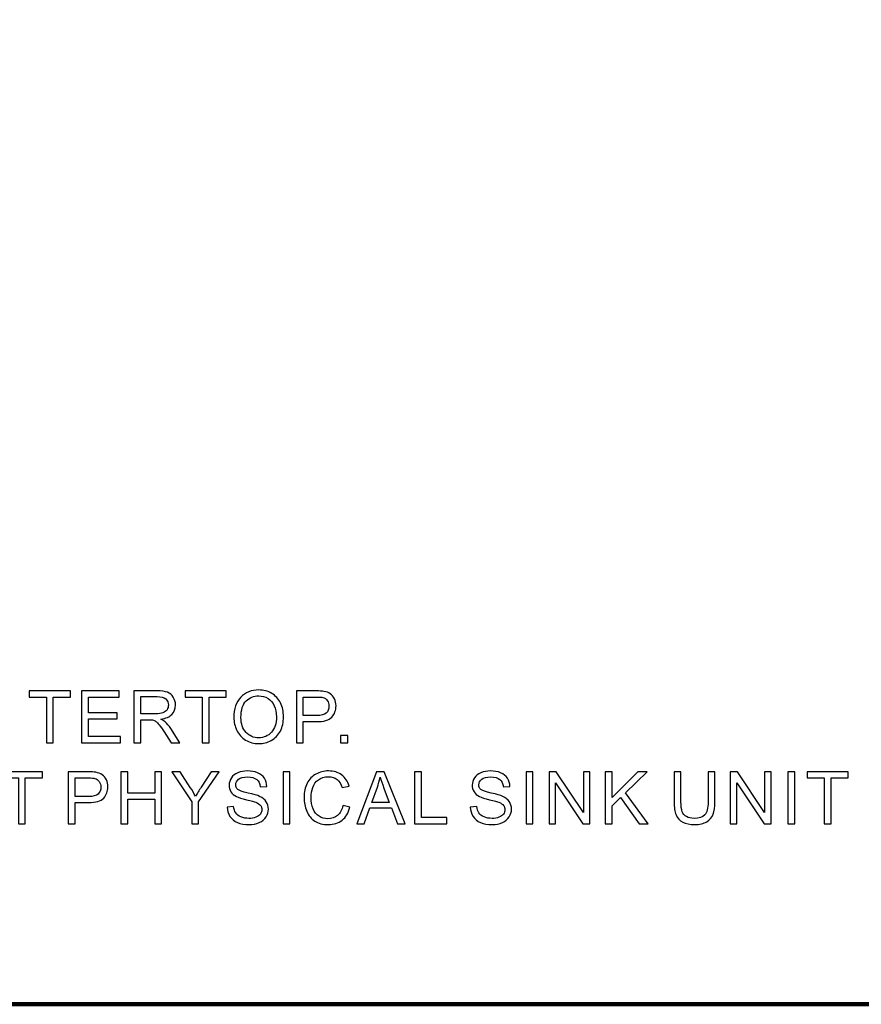
# Model space of a CAD drawing. Units: centimetres. Extents: x -47 to 65, y -51 to 28.
# Drawn here: x -7 to 2, y -23 to -12 of the extents above; entities that cross this region are included whole.
import ezdxf
from ezdxf.lldxf.tags import DXFTag

# ---------------------------------------------------------------- set-up
doc = ezdxf.new("R2010")
doc.units = ezdxf.units.CM
doc.header["$MEASUREMENT"] = 0
doc.layers.add('layer 1', color=7, linetype='Continuous')
tags = doc.linetypes.add('New Line1', pattern=[1.5, 1, -0.5]).pattern_tags.tags
tags[6:7] = [DXFTag(74, 4), DXFTag(75, 0), DXFTag(340, '0'), DXFTag(46, 1.0), DXFTag(50, 0.0), DXFTag(44, 0.0), DXFTag(45, 0.0)]
tags[4:5] = [DXFTag(74, 4), DXFTag(75, 0), DXFTag(340, '0'), DXFTag(46, 1.0), DXFTag(50, 0.0), DXFTag(44, 0.0), DXFTag(45, 0.0)]

msp = doc.modelspace()

# ---------------------------------------------------------------- linework, layer by layer
at = {"layer": 'layer 1', "linetype": 'New Line1', "lineweight": 120}
msp.add_lwpolyline([(-28.29138, -23.20958), (42.90862, -23.20958), (42.90862, 20.09042), (-28.29138, 20.09042), (-28.29138, -23.20958)], close=True, dxfattribs=at)
at = {"layer": 'layer 1'}
for points, knots in [([(-6.88936, -20.29091), (-6.88936, -20.29091), (-6.88936, -19.78043), (-6.88936, -19.78043), (-6.88936, -19.78043), (-6.88936, -19.78043), (-7.08005, -19.78043), (-7.08005, -19.78043), (-7.08005, -19.78043), (-7.08005, -19.78043), (-7.08005, -19.7121), (-7.08005, -19.7121), (-7.08005, -19.7121), (-7.08005, -19.7121), (-6.62131, -19.7121), (-6.62131, -19.7121), (-6.62131, -19.7121), (-6.62131, -19.7121), (-6.62131, -19.78043), (-6.62131, -19.78043), (-6.62131, -19.78043), (-6.62131, -19.78043), (-6.81281, -19.78043), (-6.81281, -19.78043), (-6.81281, -19.78043), (-6.81281, -19.78043), (-6.81281, -20.29091), (-6.81281, -20.29091), (-6.81281, -20.29091), (-6.81281, -20.29091), (-6.88936, -20.29091), (-6.88936, -20.29091)], [0, 0, 0, 0, 0.125, 0.125, 0.125, 0.125, 0.25, 0.25, 0.25, 0.25, 0.375, 0.375, 0.375, 0.375, 0.5, 0.5, 0.5, 0.5, 0.625, 0.625, 0.625, 0.625, 0.75, 0.75, 0.75, 0.75, 0.875, 0.875, 0.875, 0.875, 1, 1, 1, 1]), ([(-6.4962, -20.29091), (-6.4962, -20.29091), (-6.4962, -19.7121), (-6.4962, -19.7121), (-6.4962, -19.7121), (-6.4962, -19.7121), (-6.07776, -19.7121), (-6.07776, -19.7121), (-6.07776, -19.7121), (-6.07776, -19.7121), (-6.07776, -19.78043), (-6.07776, -19.78043), (-6.07776, -19.78043), (-6.07776, -19.78043), (-6.41965, -19.78043), (-6.41965, -19.78043), (-6.41965, -19.78043), (-6.41965, -19.78043), (-6.41965, -19.95764), (-6.41965, -19.95764), (-6.41965, -19.95764), (-6.41965, -19.95764), (-6.09945, -19.95764), (-6.09945, -19.95764), (-6.09945, -19.95764), (-6.09945, -19.95764), (-6.09945, -20.02556), (-6.09945, -20.02556), (-6.09945, -20.02556), (-6.09945, -20.02556), (-6.41965, -20.02556), (-6.41965, -20.02556), (-6.41965, -20.02556), (-6.41965, -20.02556), (-6.41965, -20.22258), (-6.41965, -20.22258), (-6.41965, -20.22258), (-6.41965, -20.22258), (-6.06428, -20.22258), (-6.06428, -20.22258), (-6.06428, -20.22258), (-6.06428, -20.22258), (-6.06428, -20.29091), (-6.06428, -20.29091), (-6.06428, -20.29091), (-6.06428, -20.29091), (-6.4962, -20.29091), (-6.4962, -20.29091)], [0, 0, 0, 0, 0.08333333, 0.08333333, 0.08333333, 0.08333333, 0.16666667, 0.16666667, 0.16666667, 0.16666667, 0.25, 0.25, 0.25, 0.25, 0.33333333, 0.33333333, 0.33333333, 0.33333333, 0.41666667, 0.41666667, 0.41666667, 0.41666667, 0.5, 0.5, 0.5, 0.5, 0.58333333, 0.58333333, 0.58333333, 0.58333333, 0.66666667, 0.66666667, 0.66666667, 0.66666667, 0.75, 0.75, 0.75, 0.75, 0.83333333, 0.83333333, 0.83333333, 0.83333333, 0.91666667, 0.91666667, 0.91666667, 0.91666667, 1, 1, 1, 1]), ([(-5.91235, -20.29091), (-5.91235, -20.29091), (-5.91235, -19.7121), (-5.91235, -19.7121), (-5.91235, -19.7121), (-5.91235, -19.7121), (-5.65576, -19.7121), (-5.65576, -19.7121), (-5.65576, -19.7121), (-5.60415, -19.7121), (-5.56493, -19.71736), (-5.53811, -19.72773), (-5.53811, -19.72773), (-5.5113, -19.73811), (-5.48987, -19.75644), (-5.4737, -19.78272), (-5.4737, -19.78272), (-5.45766, -19.80913), (-5.44971, -19.83824), (-5.44971, -19.87004), (-5.44971, -19.87004), (-5.44971, -19.91115), (-5.46292, -19.94565), (-5.4896, -19.97381), (-5.4896, -19.97381), (-5.51615, -20.00198), (-5.55725, -20.0199), (-5.61277, -20.02758), (-5.61277, -20.02758), (-5.59242, -20.03729), (-5.57706, -20.04685), (-5.56655, -20.05642), (-5.56655, -20.05642), (-5.54418, -20.07691), (-5.52302, -20.10265), (-5.50294, -20.13337), (-5.50294, -20.13337), (-5.50294, -20.13337), (-5.40227, -20.29091), (-5.40227, -20.29091), (-5.40227, -20.29091), (-5.40227, -20.29091), (-5.49863, -20.29091), (-5.49863, -20.29091), (-5.49863, -20.29091), (-5.49863, -20.29091), (-5.57517, -20.17043), (-5.57517, -20.17043), (-5.57517, -20.17043), (-5.59754, -20.1358), (-5.61601, -20.10911), (-5.63056, -20.09079), (-5.63056, -20.09079), (-5.64498, -20.07232), (-5.65792, -20.05939), (-5.66937, -20.05211), (-5.66937, -20.05211), (-5.68083, -20.0447), (-5.69242, -20.03958), (-5.70428, -20.03661), (-5.70428, -20.03661), (-5.71304, -20.03486), (-5.72719, -20.03392), (-5.747, -20.03392), (-5.747, -20.03392), (-5.747, -20.03392), (-5.83581, -20.03392), (-5.83581, -20.03392), (-5.83581, -20.03392), (-5.83581, -20.03392), (-5.83581, -20.29091), (-5.83581, -20.29091), (-5.83581, -20.29091), (-5.83581, -20.29091), (-5.91235, -20.29091), (-5.91235, -20.29091)], [0, 0, 0, 0, 0.05263158, 0.05263158, 0.05263158, 0.05263158, 0.10526316, 0.10526316, 0.10526316, 0.10526316, 0.15789474, 0.15789474, 0.15789474, 0.15789474, 0.21052632, 0.21052632, 0.21052632, 0.21052632, 0.26315789, 0.26315789, 0.26315789, 0.26315789, 0.31578947, 0.31578947, 0.31578947, 0.31578947, 0.36842105, 0.36842105, 0.36842105, 0.36842105, 0.42105263, 0.42105263, 0.42105263, 0.42105263, 0.47368421, 0.47368421, 0.47368421, 0.47368421, 0.52631579, 0.52631579, 0.52631579, 0.52631579, 0.57894737, 0.57894737, 0.57894737, 0.57894737, 0.63157895, 0.63157895, 0.63157895, 0.63157895, 0.68421053, 0.68421053, 0.68421053, 0.68421053, 0.73684211, 0.73684211, 0.73684211, 0.73684211, 0.78947368, 0.78947368, 0.78947368, 0.78947368, 0.84210526, 0.84210526, 0.84210526, 0.84210526, 0.89473684, 0.89473684, 0.89473684, 0.89473684, 0.94736842, 0.94736842, 0.94736842, 0.94736842, 1, 1, 1, 1]), ([(-5.83581, -19.96761), (-5.83581, -19.96761), (-5.67113, -19.96761), (-5.67113, -19.96761), (-5.67113, -19.96761), (-5.63622, -19.96761), (-5.60873, -19.96397), (-5.58905, -19.9567), (-5.58905, -19.9567), (-5.56924, -19.94942), (-5.55429, -19.93783), (-5.54404, -19.92193), (-5.54404, -19.92193), (-5.5338, -19.90603), (-5.52868, -19.88878), (-5.52868, -19.87004), (-5.52868, -19.87004), (-5.52868, -19.84269), (-5.53852, -19.82018), (-5.55846, -19.80253), (-5.55846, -19.80253), (-5.57827, -19.78487), (-5.60967, -19.77611), (-5.65266, -19.77611), (-5.65266, -19.77611), (-5.65266, -19.77611), (-5.83581, -19.77611), (-5.83581, -19.77611), (-5.83581, -19.77611), (-5.83581, -19.77611), (-5.83581, -19.96761), (-5.83581, -19.96761)], [0, 0, 0, 0, 0.125, 0.125, 0.125, 0.125, 0.25, 0.25, 0.25, 0.25, 0.375, 0.375, 0.375, 0.375, 0.5, 0.5, 0.5, 0.5, 0.625, 0.625, 0.625, 0.625, 0.75, 0.75, 0.75, 0.75, 0.875, 0.875, 0.875, 0.875, 1, 1, 1, 1]), ([(-5.15196, -20.29091), (-5.15196, -20.29091), (-5.15196, -19.78043), (-5.15196, -19.78043), (-5.15196, -19.78043), (-5.15196, -19.78043), (-5.34265, -19.78043), (-5.34265, -19.78043), (-5.34265, -19.78043), (-5.34265, -19.78043), (-5.34265, -19.7121), (-5.34265, -19.7121), (-5.34265, -19.7121), (-5.34265, -19.7121), (-4.88391, -19.7121), (-4.88391, -19.7121), (-4.88391, -19.7121), (-4.88391, -19.7121), (-4.88391, -19.78043), (-4.88391, -19.78043), (-4.88391, -19.78043), (-4.88391, -19.78043), (-5.07541, -19.78043), (-5.07541, -19.78043), (-5.07541, -19.78043), (-5.07541, -19.78043), (-5.07541, -20.29091), (-5.07541, -20.29091), (-5.07541, -20.29091), (-5.07541, -20.29091), (-5.15196, -20.29091), (-5.15196, -20.29091)], [0, 0, 0, 0, 0.125, 0.125, 0.125, 0.125, 0.25, 0.25, 0.25, 0.25, 0.375, 0.375, 0.375, 0.375, 0.5, 0.5, 0.5, 0.5, 0.625, 0.625, 0.625, 0.625, 0.75, 0.75, 0.75, 0.75, 0.875, 0.875, 0.875, 0.875, 1, 1, 1, 1]), ([(-4.79828, -20.00899), (-4.79828, -19.9129), (-4.77254, -19.8377), (-4.72092, -19.78339), (-4.72092, -19.78339), (-4.66931, -19.72908), (-4.60274, -19.70186), (-4.52107, -19.70186), (-4.52107, -19.70186), (-4.4677, -19.70186), (-4.41946, -19.71466), (-4.3766, -19.74013), (-4.3766, -19.74013), (-4.33375, -19.76574), (-4.301, -19.80131), (-4.2785, -19.847), (-4.2785, -19.847), (-4.25599, -19.89255), (-4.24481, -19.94443), (-4.24481, -20.00225), (-4.24481, -20.00225), (-4.24481, -20.061), (-4.25653, -20.11356), (-4.28025, -20.15979), (-4.28025, -20.15979), (-4.30397, -20.20614), (-4.33752, -20.24118), (-4.38092, -20.26504), (-4.38092, -20.26504), (-4.42445, -20.28889), (-4.47121, -20.30075), (-4.52147, -20.30075), (-4.52147, -20.30075), (-4.57605, -20.30075), (-4.6247, -20.28768), (-4.66756, -20.26126), (-4.66756, -20.26126), (-4.71055, -20.23498), (-4.74303, -20.199), (-4.76513, -20.15345), (-4.76513, -20.15345), (-4.78723, -20.10804), (-4.79828, -20.05979), (-4.79828, -20.00899)], [0, 0, 0, 0, 0.09090909, 0.09090909, 0.09090909, 0.09090909, 0.18181818, 0.18181818, 0.18181818, 0.18181818, 0.27272727, 0.27272727, 0.27272727, 0.27272727, 0.36363636, 0.36363636, 0.36363636, 0.36363636, 0.45454545, 0.45454545, 0.45454545, 0.45454545, 0.54545455, 0.54545455, 0.54545455, 0.54545455, 0.63636364, 0.63636364, 0.63636364, 0.63636364, 0.72727273, 0.72727273, 0.72727273, 0.72727273, 0.81818182, 0.81818182, 0.81818182, 0.81818182, 0.90909091, 0.90909091, 0.90909091, 0.90909091, 1, 1, 1, 1]), ([(-4.71931, -20.0102), (-4.71931, -20.08001), (-4.70058, -20.13485), (-4.66311, -20.17501), (-4.66311, -20.17501), (-4.62551, -20.21517), (-4.57848, -20.23525), (-4.52188, -20.23525), (-4.52188, -20.23525), (-4.4642, -20.23525), (-4.41676, -20.21504), (-4.37957, -20.17447), (-4.37957, -20.17447), (-4.34237, -20.13391), (-4.32364, -20.07637), (-4.32364, -20.00184), (-4.32364, -20.00184), (-4.32364, -19.95481), (-4.33173, -19.91371), (-4.34763, -19.87853), (-4.34763, -19.87853), (-4.36353, -19.84336), (-4.38685, -19.81614), (-4.41744, -19.79673), (-4.41744, -19.79673), (-4.44816, -19.77746), (-4.48253, -19.76776), (-4.52067, -19.76776), (-4.52067, -19.76776), (-4.57498, -19.76776), (-4.6216, -19.78636), (-4.66069, -19.82369), (-4.66069, -19.82369), (-4.69977, -19.86088), (-4.71931, -19.92314), (-4.71931, -20.0102)], [0, 0, 0, 0, 0.11111111, 0.11111111, 0.11111111, 0.11111111, 0.22222222, 0.22222222, 0.22222222, 0.22222222, 0.33333333, 0.33333333, 0.33333333, 0.33333333, 0.44444444, 0.44444444, 0.44444444, 0.44444444, 0.55555556, 0.55555556, 0.55555556, 0.55555556, 0.66666667, 0.66666667, 0.66666667, 0.66666667, 0.77777778, 0.77777778, 0.77777778, 0.77777778, 0.88888889, 0.88888889, 0.88888889, 0.88888889, 1, 1, 1, 1]), ([(-4.10109, -20.29091), (-4.10109, -20.29091), (-4.10109, -19.7121), (-4.10109, -19.7121), (-4.10109, -19.7121), (-4.10109, -19.7121), (-3.88278, -19.7121), (-3.88278, -19.7121), (-3.88278, -19.7121), (-3.84437, -19.7121), (-3.81499, -19.71399), (-3.79478, -19.71763), (-3.79478, -19.71763), (-3.76634, -19.72234), (-3.74249, -19.73137), (-3.72322, -19.74471), (-3.72322, -19.74471), (-3.70408, -19.75792), (-3.68858, -19.77665), (-3.67686, -19.80051), (-3.67686, -19.80051), (-3.66514, -19.82449), (-3.65934, -19.85077), (-3.65934, -19.87948), (-3.65934, -19.87948), (-3.65934, -19.92867), (-3.67497, -19.97044), (-3.70624, -20.00454), (-3.70624, -20.00454), (-3.73764, -20.0385), (-3.79424, -20.05561), (-3.87604, -20.05561), (-3.87604, -20.05561), (-3.87604, -20.05561), (-4.02455, -20.05561), (-4.02455, -20.05561), (-4.02455, -20.05561), (-4.02455, -20.05561), (-4.02455, -20.29091), (-4.02455, -20.29091), (-4.02455, -20.29091), (-4.02455, -20.29091), (-4.10109, -20.29091), (-4.10109, -20.29091)], [0, 0, 0, 0, 0.09090909, 0.09090909, 0.09090909, 0.09090909, 0.18181818, 0.18181818, 0.18181818, 0.18181818, 0.27272727, 0.27272727, 0.27272727, 0.27272727, 0.36363636, 0.36363636, 0.36363636, 0.36363636, 0.45454545, 0.45454545, 0.45454545, 0.45454545, 0.54545455, 0.54545455, 0.54545455, 0.54545455, 0.63636364, 0.63636364, 0.63636364, 0.63636364, 0.72727273, 0.72727273, 0.72727273, 0.72727273, 0.81818182, 0.81818182, 0.81818182, 0.81818182, 0.90909091, 0.90909091, 0.90909091, 0.90909091, 1, 1, 1, 1]), ([(-4.02455, -19.98729), (-4.02455, -19.98729), (-3.87483, -19.98729), (-3.87483, -19.98729), (-3.87483, -19.98729), (-3.82537, -19.98729), (-3.7902, -19.97812), (-3.76944, -19.95966), (-3.76944, -19.95966), (-3.74869, -19.9412), (-3.73831, -19.91532), (-3.73831, -19.8819), (-3.73831, -19.8819), (-3.73831, -19.85765), (-3.74438, -19.83689), (-3.75664, -19.81964), (-3.75664, -19.81964), (-3.7689, -19.80239), (-3.78494, -19.79107), (-3.80502, -19.78555), (-3.80502, -19.78555), (-3.81796, -19.78218), (-3.84168, -19.78043), (-3.87644, -19.78043), (-3.87644, -19.78043), (-3.87644, -19.78043), (-4.02455, -19.78043), (-4.02455, -19.78043), (-4.02455, -19.78043), (-4.02455, -19.78043), (-4.02455, -19.98729), (-4.02455, -19.98729)], [0, 0, 0, 0, 0.125, 0.125, 0.125, 0.125, 0.25, 0.25, 0.25, 0.25, 0.375, 0.375, 0.375, 0.375, 0.5, 0.5, 0.5, 0.5, 0.625, 0.625, 0.625, 0.625, 0.75, 0.75, 0.75, 0.75, 0.875, 0.875, 0.875, 0.875, 1, 1, 1, 1]), ([(-3.60996, -20.29091), (-3.60996, -20.29091), (-3.60996, -20.20992), (-3.60996, -20.20992), (-3.60996, -20.20992), (-3.60996, -20.20992), (-3.52897, -20.20992), (-3.52897, -20.20992), (-3.52897, -20.20992), (-3.52897, -20.20992), (-3.52897, -20.29091), (-3.52897, -20.29091), (-3.52897, -20.29091), (-3.52897, -20.29091), (-3.60996, -20.29091), (-3.60996, -20.29091)], [0, 0, 0, 0, 0.25, 0.25, 0.25, 0.25, 0.5, 0.5, 0.5, 0.5, 0.75, 0.75, 0.75, 0.75, 1, 1, 1, 1]), ([(-7.20164, -21.19422), (-7.20164, -21.19422), (-7.20164, -20.68374), (-7.20164, -20.68374), (-7.20164, -20.68374), (-7.20164, -20.68374), (-7.39233, -20.68374), (-7.39233, -20.68374), (-7.39233, -20.68374), (-7.39233, -20.68374), (-7.39233, -20.61541), (-7.39233, -20.61541), (-7.39233, -20.61541), (-7.39233, -20.61541), (-6.93359, -20.61541), (-6.93359, -20.61541), (-6.93359, -20.61541), (-6.93359, -20.61541), (-6.93359, -20.68374), (-6.93359, -20.68374), (-6.93359, -20.68374), (-6.93359, -20.68374), (-7.12509, -20.68374), (-7.12509, -20.68374), (-7.12509, -20.68374), (-7.12509, -20.68374), (-7.12509, -21.19422), (-7.12509, -21.19422), (-7.12509, -21.19422), (-7.12509, -21.19422), (-7.20164, -21.19422), (-7.20164, -21.19422)], [0, 0, 0, 0, 0.125, 0.125, 0.125, 0.125, 0.25, 0.25, 0.25, 0.25, 0.375, 0.375, 0.375, 0.375, 0.5, 0.5, 0.5, 0.5, 0.625, 0.625, 0.625, 0.625, 0.75, 0.75, 0.75, 0.75, 0.875, 0.875, 0.875, 0.875, 1, 1, 1, 1]), ([(-6.64492, -21.19422), (-6.64492, -21.19422), (-6.64492, -20.61541), (-6.64492, -20.61541), (-6.64492, -20.61541), (-6.64492, -20.61541), (-6.42661, -20.61541), (-6.42661, -20.61541), (-6.42661, -20.61541), (-6.3882, -20.61541), (-6.35882, -20.6173), (-6.33861, -20.62094), (-6.33861, -20.62094), (-6.31017, -20.62565), (-6.28632, -20.63468), (-6.26705, -20.64802), (-6.26705, -20.64802), (-6.24791, -20.66123), (-6.23241, -20.67996), (-6.22069, -20.70382), (-6.22069, -20.70382), (-6.20897, -20.7278), (-6.20317, -20.75408), (-6.20317, -20.78279), (-6.20317, -20.78279), (-6.20317, -20.83198), (-6.2188, -20.87375), (-6.25007, -20.90785), (-6.25007, -20.90785), (-6.28147, -20.94181), (-6.33807, -20.95892), (-6.41987, -20.95892), (-6.41987, -20.95892), (-6.41987, -20.95892), (-6.56838, -20.95892), (-6.56838, -20.95892), (-6.56838, -20.95892), (-6.56838, -20.95892), (-6.56838, -21.19422), (-6.56838, -21.19422), (-6.56838, -21.19422), (-6.56838, -21.19422), (-6.64492, -21.19422), (-6.64492, -21.19422)], [0, 0, 0, 0, 0.09090909, 0.09090909, 0.09090909, 0.09090909, 0.18181818, 0.18181818, 0.18181818, 0.18181818, 0.27272727, 0.27272727, 0.27272727, 0.27272727, 0.36363636, 0.36363636, 0.36363636, 0.36363636, 0.45454545, 0.45454545, 0.45454545, 0.45454545, 0.54545455, 0.54545455, 0.54545455, 0.54545455, 0.63636364, 0.63636364, 0.63636364, 0.63636364, 0.72727273, 0.72727273, 0.72727273, 0.72727273, 0.81818182, 0.81818182, 0.81818182, 0.81818182, 0.90909091, 0.90909091, 0.90909091, 0.90909091, 1, 1, 1, 1]), ([(-6.05838, -21.19422), (-6.05838, -21.19422), (-6.05838, -20.61541), (-6.05838, -20.61541), (-6.05838, -20.61541), (-6.05838, -20.61541), (-5.9817, -20.61541), (-5.9817, -20.61541), (-5.9817, -20.61541), (-5.9817, -20.61541), (-5.9817, -20.85313), (-5.9817, -20.85313), (-5.9817, -20.85313), (-5.9817, -20.85313), (-5.68091, -20.85313), (-5.68091, -20.85313), (-5.68091, -20.85313), (-5.68091, -20.85313), (-5.68091, -20.61541), (-5.68091, -20.61541), (-5.68091, -20.61541), (-5.68091, -20.61541), (-5.60423, -20.61541), (-5.60423, -20.61541), (-5.60423, -20.61541), (-5.60423, -20.61541), (-5.60423, -21.19422), (-5.60423, -21.19422), (-5.60423, -21.19422), (-5.60423, -21.19422), (-5.68091, -21.19422), (-5.68091, -21.19422), (-5.68091, -21.19422), (-5.68091, -21.19422), (-5.68091, -20.92146), (-5.68091, -20.92146), (-5.68091, -20.92146), (-5.68091, -20.92146), (-5.9817, -20.92146), (-5.9817, -20.92146), (-5.9817, -20.92146), (-5.9817, -20.92146), (-5.9817, -21.19422), (-5.9817, -21.19422), (-5.9817, -21.19422), (-5.9817, -21.19422), (-6.05838, -21.19422), (-6.05838, -21.19422)], [0, 0, 0, 0, 0.08333333, 0.08333333, 0.08333333, 0.08333333, 0.16666667, 0.16666667, 0.16666667, 0.16666667, 0.25, 0.25, 0.25, 0.25, 0.33333333, 0.33333333, 0.33333333, 0.33333333, 0.41666667, 0.41666667, 0.41666667, 0.41666667, 0.5, 0.5, 0.5, 0.5, 0.58333333, 0.58333333, 0.58333333, 0.58333333, 0.66666667, 0.66666667, 0.66666667, 0.66666667, 0.75, 0.75, 0.75, 0.75, 0.83333333, 0.83333333, 0.83333333, 0.83333333, 0.91666667, 0.91666667, 0.91666667, 0.91666667, 1, 1, 1, 1]), ([(-5.26875, -21.19422), (-5.26875, -21.19422), (-5.26875, -20.94909), (-5.26875, -20.94909), (-5.26875, -20.94909), (-5.26875, -20.94909), (-5.49178, -20.61541), (-5.49178, -20.61541), (-5.49178, -20.61541), (-5.49178, -20.61541), (-5.39866, -20.61541), (-5.39866, -20.61541), (-5.39866, -20.61541), (-5.39866, -20.61541), (-5.28452, -20.78993), (-5.28452, -20.78993), (-5.28452, -20.78993), (-5.2635, -20.82254), (-5.24395, -20.85516), (-5.22576, -20.8879), (-5.22576, -20.8879), (-5.20838, -20.85758), (-5.18735, -20.82349), (-5.16256, -20.78562), (-5.16256, -20.78562), (-5.16256, -20.78562), (-5.05043, -20.61541), (-5.05043, -20.61541), (-5.05043, -20.61541), (-5.05043, -20.61541), (-4.96122, -20.61541), (-4.96122, -20.61541), (-4.96122, -20.61541), (-4.96122, -20.61541), (-5.19221, -20.94909), (-5.19221, -20.94909), (-5.19221, -20.94909), (-5.19221, -20.94909), (-5.19221, -21.19422), (-5.19221, -21.19422), (-5.19221, -21.19422), (-5.19221, -21.19422), (-5.26875, -21.19422), (-5.26875, -21.19422)], [0, 0, 0, 0, 0.09090909, 0.09090909, 0.09090909, 0.09090909, 0.18181818, 0.18181818, 0.18181818, 0.18181818, 0.27272727, 0.27272727, 0.27272727, 0.27272727, 0.36363636, 0.36363636, 0.36363636, 0.36363636, 0.45454545, 0.45454545, 0.45454545, 0.45454545, 0.54545455, 0.54545455, 0.54545455, 0.54545455, 0.63636364, 0.63636364, 0.63636364, 0.63636364, 0.72727273, 0.72727273, 0.72727273, 0.72727273, 0.81818182, 0.81818182, 0.81818182, 0.81818182, 0.90909091, 0.90909091, 0.90909091, 0.90909091, 1, 1, 1, 1]), ([(-4.87357, -21.00825), (-4.87357, -21.00825), (-4.80134, -21.00191), (-4.80134, -21.00191), (-4.80134, -21.00191), (-4.79797, -21.03089), (-4.79002, -21.05461), (-4.77749, -21.0732), (-4.77749, -21.0732), (-4.76495, -21.0918), (-4.74555, -21.10676), (-4.71927, -21.11821), (-4.71927, -21.11821), (-4.69299, -21.12967), (-4.66334, -21.13533), (-4.63046, -21.13533), (-4.63046, -21.13533), (-4.60122, -21.13533), (-4.57548, -21.13102), (-4.55311, -21.12239), (-4.55311, -21.12239), (-4.53074, -21.11363), (-4.51403, -21.10177), (-4.50311, -21.08668), (-4.50311, -21.08668), (-4.49219, -21.07145), (-4.48667, -21.05501), (-4.48667, -21.03709), (-4.48667, -21.03709), (-4.48667, -21.01889), (-4.49192, -21.00313), (-4.50257, -20.98951), (-4.50257, -20.98951), (-4.51308, -20.9759), (-4.53047, -20.96458), (-4.55459, -20.95542), (-4.55459, -20.95542), (-4.57022, -20.94936), (-4.60445, -20.93992), (-4.65768, -20.92712), (-4.65768, -20.92712), (-4.71078, -20.91432), (-4.74811, -20.90232), (-4.7694, -20.891), (-4.7694, -20.891), (-4.79703, -20.87658), (-4.81765, -20.85852), (-4.83126, -20.8371), (-4.83126, -20.8371), (-4.84473, -20.81567), (-4.85147, -20.79168), (-4.85147, -20.765), (-4.85147, -20.765), (-4.85147, -20.73589), (-4.84325, -20.70853), (-4.82668, -20.6832), (-4.82668, -20.6832), (-4.8101, -20.65773), (-4.78584, -20.63846), (-4.75404, -20.62525), (-4.75404, -20.62525), (-4.7221, -20.61218), (-4.68679, -20.60557), (-4.64785, -20.60557), (-4.64785, -20.60557), (-4.60486, -20.60557), (-4.56712, -20.61245), (-4.53424, -20.62633), (-4.53424, -20.62633), (-4.50149, -20.64007), (-4.47629, -20.66042), (-4.45864, -20.68724), (-4.45864, -20.68724), (-4.44112, -20.71406), (-4.43155, -20.74451), (-4.4302, -20.77848), (-4.4302, -20.77848), (-4.4302, -20.77848), (-4.50365, -20.784), (-4.50365, -20.784), (-4.50365, -20.784), (-4.50769, -20.74748), (-4.52103, -20.71972), (-4.54381, -20.70112), (-4.54381, -20.70112), (-4.56658, -20.68239), (-4.60014, -20.67309), (-4.64461, -20.67309), (-4.64461, -20.67309), (-4.69097, -20.67309), (-4.72466, -20.68158), (-4.74595, -20.69856), (-4.74595, -20.69856), (-4.76711, -20.71554), (-4.77776, -20.73602), (-4.77776, -20.75988), (-4.77776, -20.75988), (-4.77776, -20.78077), (-4.77021, -20.79788), (-4.75525, -20.81122), (-4.75525, -20.81122), (-4.74043, -20.8247), (-4.70202, -20.83844), (-4.63976, -20.85246), (-4.63976, -20.85246), (-4.5775, -20.86661), (-4.53478, -20.87887), (-4.5116, -20.88939), (-4.5116, -20.88939), (-4.47791, -20.90502), (-4.45298, -20.92469), (-4.43694, -20.94841), (-4.43694, -20.94841), (-4.4209, -20.97226), (-4.41295, -20.99976), (-4.41295, -21.03075), (-4.41295, -21.03075), (-4.41295, -21.06161), (-4.42171, -21.09059), (-4.43937, -21.11781), (-4.43937, -21.11781), (-4.45702, -21.14503), (-4.48236, -21.16619), (-4.51537, -21.18142), (-4.51537, -21.18142), (-4.54839, -21.19651), (-4.58558, -21.20406), (-4.62682, -21.20406), (-4.62682, -21.20406), (-4.67925, -21.20406), (-4.72318, -21.19651), (-4.75849, -21.18115), (-4.75849, -21.18115), (-4.79393, -21.16592), (-4.82169, -21.14301), (-4.8419, -21.11228), (-4.8419, -21.11228), (-4.86198, -21.08169), (-4.87263, -21.04692), (-4.87357, -21.00825)], [0, 0, 0, 0, 0.02857143, 0.02857143, 0.02857143, 0.02857143, 0.05714286, 0.05714286, 0.05714286, 0.05714286, 0.08571429, 0.08571429, 0.08571429, 0.08571429, 0.11428571, 0.11428571, 0.11428571, 0.11428571, 0.14285714, 0.14285714, 0.14285714, 0.14285714, 0.17142857, 0.17142857, 0.17142857, 0.17142857, 0.2, 0.2, 0.2, 0.2, 0.22857143, 0.22857143, 0.22857143, 0.22857143, 0.25714286, 0.25714286, 0.25714286, 0.25714286, 0.28571429, 0.28571429, 0.28571429, 0.28571429, 0.31428571, 0.31428571, 0.31428571, 0.31428571, 0.34285714, 0.34285714, 0.34285714, 0.34285714, 0.37142857, 0.37142857, 0.37142857, 0.37142857, 0.4, 0.4, 0.4, 0.4, 0.42857143, 0.42857143, 0.42857143, 0.42857143, 0.45714286, 0.45714286, 0.45714286, 0.45714286, 0.48571429, 0.48571429, 0.48571429, 0.48571429, 0.51428571, 0.51428571, 0.51428571, 0.51428571, 0.54285714, 0.54285714, 0.54285714, 0.54285714, 0.57142857, 0.57142857, 0.57142857, 0.57142857, 0.6, 0.6, 0.6, 0.6, 0.62857143, 0.62857143, 0.62857143, 0.62857143, 0.65714286, 0.65714286, 0.65714286, 0.65714286, 0.68571429, 0.68571429, 0.68571429, 0.68571429, 0.71428571, 0.71428571, 0.71428571, 0.71428571, 0.74285714, 0.74285714, 0.74285714, 0.74285714, 0.77142857, 0.77142857, 0.77142857, 0.77142857, 0.8, 0.8, 0.8, 0.8, 0.82857143, 0.82857143, 0.82857143, 0.82857143, 0.85714286, 0.85714286, 0.85714286, 0.85714286, 0.88571429, 0.88571429, 0.88571429, 0.88571429, 0.91428571, 0.91428571, 0.91428571, 0.91428571, 0.94285714, 0.94285714, 0.94285714, 0.94285714, 0.97142857, 0.97142857, 0.97142857, 0.97142857, 1, 1, 1, 1]), ([(-4.25024, -21.19422), (-4.25024, -21.19422), (-4.25024, -20.61541), (-4.25024, -20.61541), (-4.25024, -20.61541), (-4.25024, -20.61541), (-4.1737, -20.61541), (-4.1737, -20.61541), (-4.1737, -20.61541), (-4.1737, -20.61541), (-4.1737, -21.19422), (-4.1737, -21.19422), (-4.1737, -21.19422), (-4.1737, -21.19422), (-4.25024, -21.19422), (-4.25024, -21.19422)], [0, 0, 0, 0, 0.25, 0.25, 0.25, 0.25, 0.5, 0.5, 0.5, 0.5, 0.75, 0.75, 0.75, 0.75, 1, 1, 1, 1]), ([(-3.58082, -20.99127), (-3.58082, -20.99127), (-3.50414, -21.01067), (-3.50414, -21.01067), (-3.50414, -21.01067), (-3.52018, -21.07347), (-3.54915, -21.12145), (-3.59079, -21.1546), (-3.59079, -21.1546), (-3.63257, -21.18762), (-3.68351, -21.20406), (-3.74388, -21.20406), (-3.74388, -21.20406), (-3.80628, -21.20406), (-3.85695, -21.19139), (-3.89603, -21.16605), (-3.89603, -21.16605), (-3.93511, -21.14058), (-3.9649, -21.10379), (-3.98524, -21.05568), (-3.98524, -21.05568), (-4.00559, -21.00744), (-4.01584, -20.95569), (-4.01584, -20.90044), (-4.01584, -20.90044), (-4.01584, -20.8402), (-4.00438, -20.78764), (-3.98134, -20.74276), (-3.98134, -20.74276), (-3.95829, -20.69789), (-3.92554, -20.66379), (-3.88296, -20.64048), (-3.88296, -20.64048), (-3.84051, -20.61716), (-3.79375, -20.60557), (-3.74267, -20.60557), (-3.74267, -20.60557), (-3.68472, -20.60557), (-3.63607, -20.62026), (-3.59659, -20.64978), (-3.59659, -20.64978), (-3.5571, -20.67929), (-3.52961, -20.72066), (-3.51411, -20.77416), (-3.51411, -20.77416), (-3.51411, -20.77416), (-3.58944, -20.79195), (-3.58944, -20.79195), (-3.58944, -20.79195), (-3.60292, -20.74977), (-3.62233, -20.71918), (-3.64793, -20.69991), (-3.64793, -20.69991), (-3.6734, -20.68064), (-3.70548, -20.67107), (-3.74429, -20.67107), (-3.74429, -20.67107), (-3.78876, -20.67107), (-3.82582, -20.68172), (-3.85574, -20.70301), (-3.85574, -20.70301), (-3.88565, -20.72444), (-3.90668, -20.753), (-3.91867, -20.78899), (-3.91867, -20.78899), (-3.9308, -20.82483), (-3.93686, -20.86189), (-3.93686, -20.90003), (-3.93686, -20.90003), (-3.93686, -20.94936), (-3.92972, -20.99221), (-3.91544, -21.029), (-3.91544, -21.029), (-3.90102, -21.06566), (-3.87878, -21.09315), (-3.84846, -21.11134), (-3.84846, -21.11134), (-3.81814, -21.12953), (-3.78539, -21.13856), (-3.75008, -21.13856), (-3.75008, -21.13856), (-3.70723, -21.13856), (-3.67098, -21.12616), (-3.64119, -21.1015), (-3.64119, -21.1015), (-3.61141, -21.07671), (-3.59133, -21.03992), (-3.58082, -20.99127)], [0, 0, 0, 0, 0.04545455, 0.04545455, 0.04545455, 0.04545455, 0.09090909, 0.09090909, 0.09090909, 0.09090909, 0.13636364, 0.13636364, 0.13636364, 0.13636364, 0.18181818, 0.18181818, 0.18181818, 0.18181818, 0.22727273, 0.22727273, 0.22727273, 0.22727273, 0.27272727, 0.27272727, 0.27272727, 0.27272727, 0.31818182, 0.31818182, 0.31818182, 0.31818182, 0.36363636, 0.36363636, 0.36363636, 0.36363636, 0.40909091, 0.40909091, 0.40909091, 0.40909091, 0.45454545, 0.45454545, 0.45454545, 0.45454545, 0.5, 0.5, 0.5, 0.5, 0.54545455, 0.54545455, 0.54545455, 0.54545455, 0.59090909, 0.59090909, 0.59090909, 0.59090909, 0.63636364, 0.63636364, 0.63636364, 0.63636364, 0.68181818, 0.68181818, 0.68181818, 0.68181818, 0.72727273, 0.72727273, 0.72727273, 0.72727273, 0.77272727, 0.77272727, 0.77272727, 0.77272727, 0.81818182, 0.81818182, 0.81818182, 0.81818182, 0.86363636, 0.86363636, 0.86363636, 0.86363636, 0.90909091, 0.90909091, 0.90909091, 0.90909091, 0.95454545, 0.95454545, 0.95454545, 0.95454545, 1, 1, 1, 1]), ([(-3.42848, -21.19422), (-3.42848, -21.19422), (-3.20612, -20.61541), (-3.20612, -20.61541), (-3.20612, -20.61541), (-3.20612, -20.61541), (-3.12365, -20.61541), (-3.12365, -20.61541), (-3.12365, -20.61541), (-3.12365, -20.61541), (-2.88673, -21.19422), (-2.88673, -21.19422), (-2.88673, -21.19422), (-2.88673, -21.19422), (-2.97406, -21.19422), (-2.97406, -21.19422), (-2.97406, -21.19422), (-2.97406, -21.19422), (-3.04158, -21.01889), (-3.04158, -21.01889), (-3.04158, -21.01889), (-3.04158, -21.01889), (-3.28361, -21.01889), (-3.28361, -21.01889), (-3.28361, -21.01889), (-3.28361, -21.01889), (-3.34709, -21.19422), (-3.34709, -21.19422), (-3.34709, -21.19422), (-3.34709, -21.19422), (-3.42848, -21.19422), (-3.42848, -21.19422)], [0, 0, 0, 0, 0.125, 0.125, 0.125, 0.125, 0.25, 0.25, 0.25, 0.25, 0.375, 0.375, 0.375, 0.375, 0.5, 0.5, 0.5, 0.5, 0.625, 0.625, 0.625, 0.625, 0.75, 0.75, 0.75, 0.75, 0.875, 0.875, 0.875, 0.875, 1, 1, 1, 1]), ([(-2.78386, -21.19422), (-2.78386, -21.19422), (-2.78386, -20.61541), (-2.78386, -20.61541), (-2.78386, -20.61541), (-2.78386, -20.61541), (-2.70718, -20.61541), (-2.70718, -20.61541), (-2.70718, -20.61541), (-2.70718, -20.61541), (-2.70718, -21.12589), (-2.70718, -21.12589), (-2.70718, -21.12589), (-2.70718, -21.12589), (-2.42215, -21.12589), (-2.42215, -21.12589), (-2.42215, -21.12589), (-2.42215, -21.12589), (-2.42215, -21.19422), (-2.42215, -21.19422), (-2.42215, -21.19422), (-2.42215, -21.19422), (-2.78386, -21.19422), (-2.78386, -21.19422)], [0, 0, 0, 0, 0.16666667, 0.16666667, 0.16666667, 0.16666667, 0.33333333, 0.33333333, 0.33333333, 0.33333333, 0.5, 0.5, 0.5, 0.5, 0.66666667, 0.66666667, 0.66666667, 0.66666667, 0.83333333, 0.83333333, 0.83333333, 0.83333333, 1, 1, 1, 1]), ([(-2.16232, -21.00825), (-2.16232, -21.00825), (-2.09009, -21.00191), (-2.09009, -21.00191), (-2.09009, -21.00191), (-2.08672, -21.03089), (-2.07877, -21.05461), (-2.06624, -21.0732), (-2.06624, -21.0732), (-2.0537, -21.0918), (-2.0343, -21.10676), (-2.00802, -21.11821), (-2.00802, -21.11821), (-1.98174, -21.12967), (-1.95209, -21.13533), (-1.91921, -21.13533), (-1.91921, -21.13533), (-1.88997, -21.13533), (-1.86423, -21.13102), (-1.84186, -21.12239), (-1.84186, -21.12239), (-1.81949, -21.11363), (-1.80278, -21.10177), (-1.79186, -21.08668), (-1.79186, -21.08668), (-1.78094, -21.07145), (-1.77542, -21.05501), (-1.77542, -21.03709), (-1.77542, -21.03709), (-1.77542, -21.01889), (-1.78067, -21.00313), (-1.79132, -20.98951), (-1.79132, -20.98951), (-1.80183, -20.9759), (-1.81922, -20.96458), (-1.84334, -20.95542), (-1.84334, -20.95542), (-1.85897, -20.94936), (-1.8932, -20.93992), (-1.94643, -20.92712), (-1.94643, -20.92712), (-1.99953, -20.91432), (-2.03686, -20.90232), (-2.05815, -20.891), (-2.05815, -20.891), (-2.08578, -20.87658), (-2.1064, -20.85852), (-2.12001, -20.8371), (-2.12001, -20.8371), (-2.13348, -20.81567), (-2.14022, -20.79168), (-2.14022, -20.765), (-2.14022, -20.765), (-2.14022, -20.73589), (-2.132, -20.70853), (-2.11543, -20.6832), (-2.11543, -20.6832), (-2.09885, -20.65773), (-2.07459, -20.63846), (-2.04279, -20.62525), (-2.04279, -20.62525), (-2.01085, -20.61218), (-1.97554, -20.60557), (-1.9366, -20.60557), (-1.9366, -20.60557), (-1.89361, -20.60557), (-1.85587, -20.61245), (-1.82299, -20.62633), (-1.82299, -20.62633), (-1.79024, -20.64007), (-1.76504, -20.66042), (-1.74739, -20.68724), (-1.74739, -20.68724), (-1.72987, -20.71406), (-1.7203, -20.74451), (-1.71895, -20.77848), (-1.71895, -20.77848), (-1.71895, -20.77848), (-1.7924, -20.784), (-1.7924, -20.784), (-1.7924, -20.784), (-1.79644, -20.74748), (-1.80978, -20.71972), (-1.83256, -20.70112), (-1.83256, -20.70112), (-1.85533, -20.68239), (-1.88889, -20.67309), (-1.93336, -20.67309), (-1.93336, -20.67309), (-1.97972, -20.67309), (-2.01341, -20.68158), (-2.0347, -20.69856), (-2.0347, -20.69856), (-2.05586, -20.71554), (-2.06651, -20.73602), (-2.06651, -20.75988), (-2.06651, -20.75988), (-2.06651, -20.78077), (-2.05896, -20.79788), (-2.044, -20.81122), (-2.044, -20.81122), (-2.02918, -20.8247), (-1.99077, -20.83844), (-1.92851, -20.85246), (-1.92851, -20.85246), (-1.86625, -20.86661), (-1.82353, -20.87887), (-1.80035, -20.88939), (-1.80035, -20.88939), (-1.76666, -20.90502), (-1.74173, -20.92469), (-1.72569, -20.94841), (-1.72569, -20.94841), (-1.70965, -20.97226), (-1.7017, -20.99976), (-1.7017, -21.03075), (-1.7017, -21.03075), (-1.7017, -21.06161), (-1.71046, -21.09059), (-1.72812, -21.11781), (-1.72812, -21.11781), (-1.74577, -21.14503), (-1.77111, -21.16619), (-1.80412, -21.18142), (-1.80412, -21.18142), (-1.83714, -21.19651), (-1.87433, -21.20406), (-1.91557, -21.20406), (-1.91557, -21.20406), (-1.968, -21.20406), (-2.01193, -21.19651), (-2.04724, -21.18115), (-2.04724, -21.18115), (-2.08268, -21.16592), (-2.11044, -21.14301), (-2.13065, -21.11228), (-2.13065, -21.11228), (-2.15073, -21.08169), (-2.16138, -21.04692), (-2.16232, -21.00825)], [0, 0, 0, 0, 0.02857143, 0.02857143, 0.02857143, 0.02857143, 0.05714286, 0.05714286, 0.05714286, 0.05714286, 0.08571429, 0.08571429, 0.08571429, 0.08571429, 0.11428571, 0.11428571, 0.11428571, 0.11428571, 0.14285714, 0.14285714, 0.14285714, 0.14285714, 0.17142857, 0.17142857, 0.17142857, 0.17142857, 0.2, 0.2, 0.2, 0.2, 0.22857143, 0.22857143, 0.22857143, 0.22857143, 0.25714286, 0.25714286, 0.25714286, 0.25714286, 0.28571429, 0.28571429, 0.28571429, 0.28571429, 0.31428571, 0.31428571, 0.31428571, 0.31428571, 0.34285714, 0.34285714, 0.34285714, 0.34285714, 0.37142857, 0.37142857, 0.37142857, 0.37142857, 0.4, 0.4, 0.4, 0.4, 0.42857143, 0.42857143, 0.42857143, 0.42857143, 0.45714286, 0.45714286, 0.45714286, 0.45714286, 0.48571429, 0.48571429, 0.48571429, 0.48571429, 0.51428571, 0.51428571, 0.51428571, 0.51428571, 0.54285714, 0.54285714, 0.54285714, 0.54285714, 0.57142857, 0.57142857, 0.57142857, 0.57142857, 0.6, 0.6, 0.6, 0.6, 0.62857143, 0.62857143, 0.62857143, 0.62857143, 0.65714286, 0.65714286, 0.65714286, 0.65714286, 0.68571429, 0.68571429, 0.68571429, 0.68571429, 0.71428571, 0.71428571, 0.71428571, 0.71428571, 0.74285714, 0.74285714, 0.74285714, 0.74285714, 0.77142857, 0.77142857, 0.77142857, 0.77142857, 0.8, 0.8, 0.8, 0.8, 0.82857143, 0.82857143, 0.82857143, 0.82857143, 0.85714286, 0.85714286, 0.85714286, 0.85714286, 0.88571429, 0.88571429, 0.88571429, 0.88571429, 0.91428571, 0.91428571, 0.91428571, 0.91428571, 0.94285714, 0.94285714, 0.94285714, 0.94285714, 0.97142857, 0.97142857, 0.97142857, 0.97142857, 1, 1, 1, 1]), ([(-1.53899, -21.19422), (-1.53899, -21.19422), (-1.53899, -20.61541), (-1.53899, -20.61541), (-1.53899, -20.61541), (-1.53899, -20.61541), (-1.46245, -20.61541), (-1.46245, -20.61541), (-1.46245, -20.61541), (-1.46245, -20.61541), (-1.46245, -21.19422), (-1.46245, -21.19422), (-1.46245, -21.19422), (-1.46245, -21.19422), (-1.53899, -21.19422), (-1.53899, -21.19422)], [0, 0, 0, 0, 0.25, 0.25, 0.25, 0.25, 0.5, 0.5, 0.5, 0.5, 0.75, 0.75, 0.75, 0.75, 1, 1, 1, 1]), ([(-1.28329, -21.19422), (-1.28329, -21.19422), (-1.28329, -20.61541), (-1.28329, -20.61541), (-1.28329, -20.61541), (-1.28329, -20.61541), (-1.20473, -20.61541), (-1.20473, -20.61541), (-1.20473, -20.61541), (-1.20473, -20.61541), (-0.9007, -21.06983), (-0.9007, -21.06983), (-0.9007, -21.06983), (-0.9007, -21.06983), (-0.9007, -20.61541), (-0.9007, -20.61541), (-0.9007, -20.61541), (-0.9007, -20.61541), (-0.82725, -20.61541), (-0.82725, -20.61541), (-0.82725, -20.61541), (-0.82725, -20.61541), (-0.82725, -21.19422), (-0.82725, -21.19422), (-0.82725, -21.19422), (-0.82725, -21.19422), (-0.90582, -21.19422), (-0.90582, -21.19422), (-0.90582, -21.19422), (-0.90582, -21.19422), (-1.20985, -20.73939), (-1.20985, -20.73939), (-1.20985, -20.73939), (-1.20985, -20.73939), (-1.20985, -21.19422), (-1.20985, -21.19422), (-1.20985, -21.19422), (-1.20985, -21.19422), (-1.28329, -21.19422), (-1.28329, -21.19422)], [0, 0, 0, 0, 0.1, 0.1, 0.1, 0.1, 0.2, 0.2, 0.2, 0.2, 0.3, 0.3, 0.3, 0.3, 0.4, 0.4, 0.4, 0.4, 0.5, 0.5, 0.5, 0.5, 0.6, 0.6, 0.6, 0.6, 0.7, 0.7, 0.7, 0.7, 0.8, 0.8, 0.8, 0.8, 0.9, 0.9, 0.9, 0.9, 1, 1, 1, 1]), ([(-0.65686, -21.19422), (-0.65686, -21.19422), (-0.65686, -20.61541), (-0.65686, -20.61541), (-0.65686, -20.61541), (-0.65686, -20.61541), (-0.58018, -20.61541), (-0.58018, -20.61541), (-0.58018, -20.61541), (-0.58018, -20.61541), (-0.58018, -20.90246), (-0.58018, -20.90246), (-0.58018, -20.90246), (-0.58018, -20.90246), (-0.29273, -20.61541), (-0.29273, -20.61541), (-0.29273, -20.61541), (-0.29273, -20.61541), (-0.18896, -20.61541), (-0.18896, -20.61541), (-0.18896, -20.61541), (-0.18896, -20.61541), (-0.4318, -20.8499), (-0.4318, -20.8499), (-0.4318, -20.8499), (-0.4318, -20.8499), (-0.17831, -21.19422), (-0.17831, -21.19422), (-0.17831, -21.19422), (-0.17831, -21.19422), (-0.27939, -21.19422), (-0.27939, -21.19422), (-0.27939, -21.19422), (-0.27939, -21.19422), (-0.48544, -20.90124), (-0.48544, -20.90124), (-0.48544, -20.90124), (-0.48544, -20.90124), (-0.58018, -20.99369), (-0.58018, -20.99369), (-0.58018, -20.99369), (-0.58018, -20.99369), (-0.58018, -21.19422), (-0.58018, -21.19422), (-0.58018, -21.19422), (-0.58018, -21.19422), (-0.65686, -21.19422), (-0.65686, -21.19422)], [0, 0, 0, 0, 0.08333333, 0.08333333, 0.08333333, 0.08333333, 0.16666667, 0.16666667, 0.16666667, 0.16666667, 0.25, 0.25, 0.25, 0.25, 0.33333333, 0.33333333, 0.33333333, 0.33333333, 0.41666667, 0.41666667, 0.41666667, 0.41666667, 0.5, 0.5, 0.5, 0.5, 0.58333333, 0.58333333, 0.58333333, 0.58333333, 0.66666667, 0.66666667, 0.66666667, 0.66666667, 0.75, 0.75, 0.75, 0.75, 0.83333333, 0.83333333, 0.83333333, 0.83333333, 0.91666667, 0.91666667, 0.91666667, 0.91666667, 1, 1, 1, 1]), ([(0.49011, -20.61541), (0.49011, -20.61541), (0.56679, -20.61541), (0.56679, -20.61541), (0.56679, -20.61541), (0.56679, -20.61541), (0.56679, -20.94989), (0.56679, -20.94989), (0.56679, -20.94989), (0.56679, -21.00798), (0.56019, -21.0542), (0.54698, -21.08843), (0.54698, -21.08843), (0.53377, -21.12266), (0.51005, -21.15042), (0.47569, -21.17185), (0.47569, -21.17185), (0.44132, -21.19341), (0.39631, -21.20406), (0.34052, -21.20406), (0.34052, -21.20406), (0.28635, -21.20406), (0.24187, -21.19476), (0.20751, -21.17603), (0.20751, -21.17603), (0.17301, -21.15743), (0.14835, -21.13034), (0.13366, -21.0949), (0.13366, -21.0949), (0.11884, -21.05946), (0.11156, -21.01121), (0.11156, -20.94989), (0.11156, -20.94989), (0.11156, -20.94989), (0.11156, -20.61541), (0.11156, -20.61541), (0.11156, -20.61541), (0.11156, -20.61541), (0.1881, -20.61541), (0.1881, -20.61541), (0.1881, -20.61541), (0.1881, -20.61541), (0.1881, -20.94949), (0.1881, -20.94949), (0.1881, -20.94949), (0.1881, -20.99976), (0.19282, -21.03682), (0.20212, -21.06053), (0.20212, -21.06053), (0.21142, -21.08439), (0.22759, -21.10272), (0.25023, -21.11565), (0.25023, -21.11565), (0.273, -21.12859), (0.3009, -21.13506), (0.33378, -21.13506), (0.33378, -21.13506), (0.39011, -21.13506), (0.43027, -21.12226), (0.45426, -21.09665), (0.45426, -21.09665), (0.47811, -21.07118), (0.49011, -21.02213), (0.49011, -20.94949), (0.49011, -20.94949), (0.49011, -20.94949), (0.49011, -20.61541), (0.49011, -20.61541)], [0, 0, 0, 0, 0.05882353, 0.05882353, 0.05882353, 0.05882353, 0.11764706, 0.11764706, 0.11764706, 0.11764706, 0.17647059, 0.17647059, 0.17647059, 0.17647059, 0.23529412, 0.23529412, 0.23529412, 0.23529412, 0.29411765, 0.29411765, 0.29411765, 0.29411765, 0.35294118, 0.35294118, 0.35294118, 0.35294118, 0.41176471, 0.41176471, 0.41176471, 0.41176471, 0.47058824, 0.47058824, 0.47058824, 0.47058824, 0.52941176, 0.52941176, 0.52941176, 0.52941176, 0.58823529, 0.58823529, 0.58823529, 0.58823529, 0.64705882, 0.64705882, 0.64705882, 0.64705882, 0.70588235, 0.70588235, 0.70588235, 0.70588235, 0.76470588, 0.76470588, 0.76470588, 0.76470588, 0.82352941, 0.82352941, 0.82352941, 0.82352941, 0.88235294, 0.88235294, 0.88235294, 0.88235294, 0.94117647, 0.94117647, 0.94117647, 0.94117647, 1, 1, 1, 1]), ([(0.7384, -21.19422), (0.7384, -21.19422), (0.7384, -20.61541), (0.7384, -20.61541), (0.7384, -20.61541), (0.7384, -20.61541), (0.81696, -20.61541), (0.81696, -20.61541), (0.81696, -20.61541), (0.81696, -20.61541), (1.12099, -21.06983), (1.12099, -21.06983), (1.12099, -21.06983), (1.12099, -21.06983), (1.12099, -20.61541), (1.12099, -20.61541), (1.12099, -20.61541), (1.12099, -20.61541), (1.19444, -20.61541), (1.19444, -20.61541), (1.19444, -20.61541), (1.19444, -20.61541), (1.19444, -21.19422), (1.19444, -21.19422), (1.19444, -21.19422), (1.19444, -21.19422), (1.11587, -21.19422), (1.11587, -21.19422), (1.11587, -21.19422), (1.11587, -21.19422), (0.81184, -20.73939), (0.81184, -20.73939), (0.81184, -20.73939), (0.81184, -20.73939), (0.81184, -21.19422), (0.81184, -21.19422), (0.81184, -21.19422), (0.81184, -21.19422), (0.7384, -21.19422), (0.7384, -21.19422)], [0, 0, 0, 0, 0.1, 0.1, 0.1, 0.1, 0.2, 0.2, 0.2, 0.2, 0.3, 0.3, 0.3, 0.3, 0.4, 0.4, 0.4, 0.4, 0.5, 0.5, 0.5, 0.5, 0.6, 0.6, 0.6, 0.6, 0.7, 0.7, 0.7, 0.7, 0.8, 0.8, 0.8, 0.8, 0.9, 0.9, 0.9, 0.9, 1, 1, 1, 1]), ([(1.38114, -21.19422), (1.38114, -21.19422), (1.38114, -20.61541), (1.38114, -20.61541), (1.38114, -20.61541), (1.38114, -20.61541), (1.45768, -20.61541), (1.45768, -20.61541), (1.45768, -20.61541), (1.45768, -20.61541), (1.45768, -21.19422), (1.45768, -21.19422), (1.45768, -21.19422), (1.45768, -21.19422), (1.38114, -21.19422), (1.38114, -21.19422)], [0, 0, 0, 0, 0.25, 0.25, 0.25, 0.25, 0.5, 0.5, 0.5, 0.5, 0.75, 0.75, 0.75, 0.75, 1, 1, 1, 1]), ([(1.78494, -21.19422), (1.78494, -21.19422), (1.78494, -20.68374), (1.78494, -20.68374), (1.78494, -20.68374), (1.78494, -20.68374), (1.59425, -20.68374), (1.59425, -20.68374), (1.59425, -20.68374), (1.59425, -20.68374), (1.59425, -20.61541), (1.59425, -20.61541), (1.59425, -20.61541), (1.59425, -20.61541), (2.05299, -20.61541), (2.05299, -20.61541), (2.05299, -20.61541), (2.05299, -20.61541), (2.05299, -20.68374), (2.05299, -20.68374), (2.05299, -20.68374), (2.05299, -20.68374), (1.86149, -20.68374), (1.86149, -20.68374), (1.86149, -20.68374), (1.86149, -20.68374), (1.86149, -21.19422), (1.86149, -21.19422), (1.86149, -21.19422), (1.86149, -21.19422), (1.78494, -21.19422), (1.78494, -21.19422)], [0, 0, 0, 0, 0.125, 0.125, 0.125, 0.125, 0.25, 0.25, 0.25, 0.25, 0.375, 0.375, 0.375, 0.375, 0.5, 0.5, 0.5, 0.5, 0.625, 0.625, 0.625, 0.625, 0.75, 0.75, 0.75, 0.75, 0.875, 0.875, 0.875, 0.875, 1, 1, 1, 1]), ([(-6.56838, -20.8906), (-6.56838, -20.8906), (-6.41866, -20.8906), (-6.41866, -20.8906), (-6.41866, -20.8906), (-6.3692, -20.8906), (-6.33403, -20.88143), (-6.31327, -20.86297), (-6.31327, -20.86297), (-6.29252, -20.84451), (-6.28214, -20.81863), (-6.28214, -20.78521), (-6.28214, -20.78521), (-6.28214, -20.76096), (-6.28821, -20.7402), (-6.30047, -20.72295), (-6.30047, -20.72295), (-6.31273, -20.7057), (-6.32877, -20.69438), (-6.34885, -20.68886), (-6.34885, -20.68886), (-6.36179, -20.68549), (-6.38551, -20.68374), (-6.42027, -20.68374), (-6.42027, -20.68374), (-6.42027, -20.68374), (-6.56838, -20.68374), (-6.56838, -20.68374), (-6.56838, -20.68374), (-6.56838, -20.68374), (-6.56838, -20.8906), (-6.56838, -20.8906)], [0, 0, 0, 0, 0.125, 0.125, 0.125, 0.125, 0.25, 0.25, 0.25, 0.25, 0.375, 0.375, 0.375, 0.375, 0.5, 0.5, 0.5, 0.5, 0.625, 0.625, 0.625, 0.625, 0.75, 0.75, 0.75, 0.75, 0.875, 0.875, 0.875, 0.875, 1, 1, 1, 1]), ([(-3.26151, -20.9565), (-3.26151, -20.9565), (-3.06516, -20.9565), (-3.06516, -20.9565), (-3.06516, -20.9565), (-3.06516, -20.9565), (-3.12567, -20.79626), (-3.12567, -20.79626), (-3.12567, -20.79626), (-3.144, -20.74761), (-3.15774, -20.70759), (-3.16664, -20.67619), (-3.16664, -20.67619), (-3.17405, -20.71338), (-3.18443, -20.75017), (-3.1979, -20.78683), (-3.1979, -20.78683), (-3.1979, -20.78683), (-3.26151, -20.9565), (-3.26151, -20.9565)], [0, 0, 0, 0, 0.2, 0.2, 0.2, 0.2, 0.4, 0.4, 0.4, 0.4, 0.6, 0.6, 0.6, 0.6, 0.8, 0.8, 0.8, 0.8, 1, 1, 1, 1])]:
    msp.add_open_spline(points, degree=3, knots=knots, dxfattribs=at)

doc.saveas('drawing.dxf')
